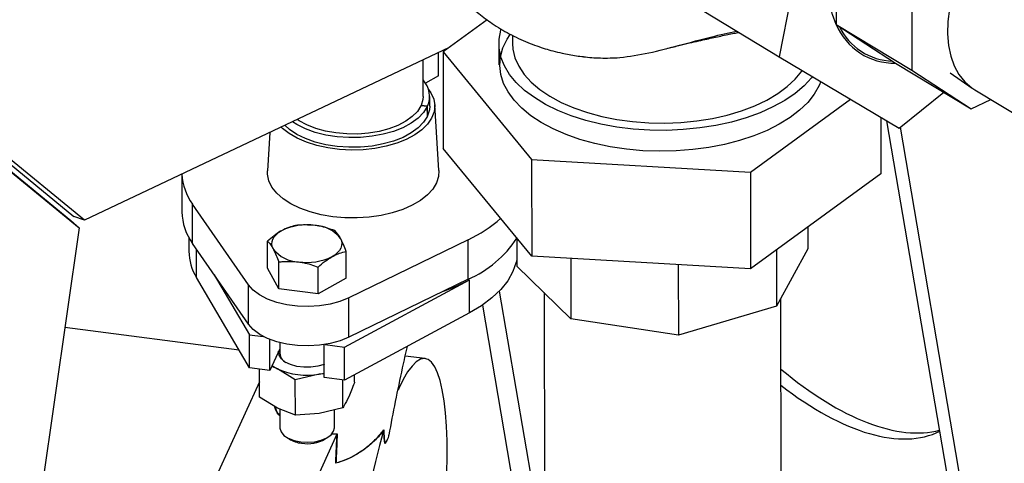
# Model space of a CAD drawing. Extents: x 19.1 to 29.8, y 0.6 to 8.7.
# Drawn here: x 24.1 to 24.3, y 4.6 to 4.6 of the extents above; entities that cross this region are included whole.
import ezdxf

# ---------------------------------------------------------------- set-up
doc = ezdxf.new("R2010")
doc.units = 0
doc.header["$MEASUREMENT"] = 0
doc.layers.get('0').update_dxf_attribs({"linetype": 'CONTINUOUS'})
doc.layers.add('D7', color=7, linetype='CONTINUOUS')

# ---------------------------------------------------------------- blocks, each defined once
blk = doc.blocks.new('A$C573645E7')
for p, q in [((4.579139218175435, 1.657986412344559), (4.572760625120246, 1.624680487605385)), ((4.58225215448406, 1.645955307047114), (4.582278544413086, 1.630133420557751)), ((4.594899599334099, 1.638310039649678), (4.594925989263118, 1.622488153160315)), ((4.560113180270214, 1.632325755002821), (4.572760625120246, 1.624680487605385)), ((4.523895702531199, 1.630897323250625), (4.516529480409972, 1.625523279684089)), ((4.582278544413086, 1.630133420557751), (4.594925989263118, 1.622488153160315)), ((4.582278544413086, 1.630133420557751), (4.592222077811925, 1.623647784619383)), ((4.528129029052387, 1.628303122797764), (4.52813130982733, 1.626935701075325)), ((4.517525119490649, 1.626249650367466), (4.456552402369141, 1.597362481741239)), ((4.525860484194396, 1.626931913478487), (4.5258664426037, 1.623359593313859)), ((4.422555551266377, 1.624349250485352), (4.454745452448421, 1.597964896424781)), ((4.513174584775804, 1.618058492997614), (4.513164368395032, 1.624183648421301)), ((4.515776150799887, 1.621494009146282), (4.51576960593048, 1.62541793712534)), ((4.516529480409972, 1.625523279684089), (4.531334024506997, 1.607498536605855)), ((4.516529480409972, 1.625523279684089), (4.516556401018981, 1.609383227938669)), ((4.572760625120246, 1.624680487605385), (4.592829574225235, 1.612765472445036)), ((4.422085384620338, 1.623680727048546), (4.454275285802375, 1.597296372987976)), ((4.423464607473385, 1.622470133176408), (4.455654508655421, 1.596085779115839)), ((4.456552402369141, 1.597362481741239), (4.424362501187105, 1.62374683580181)), ((4.592222077811925, 1.623647784619383), (4.604869522661964, 1.616002517221947)), ((4.594925989263118, 1.622488153160315), (4.604869522661964, 1.616002517221947)), ((4.515776150799887, 1.621494009146282), (4.513591053073718, 1.620269881966561)), ((4.601332904507707, 1.62203546643633), (4.605030935175314, 1.619445915133875)), ((4.605478842517698, 1.619154168153845), (4.617057145737149, 1.612155187318516)), ((4.514281448566315, 1.616441049219947), (4.514278747698235, 1.618060334673141)), ((4.567941727558569, 1.6053803361463), (4.584689164908482, 1.61759846593728)), ((4.592829574225235, 1.612765472445036), (4.600269688729391, 1.618783075731219)), ((4.604869522661964, 1.616002517221947), (4.608134012862308, 1.617549141406467)), ((4.513884623828112, 1.616365930201255), (4.512814398460698, 1.616509991754013)), ((4.513911680548901, 1.616424053642476), (4.512839125358248, 1.616563110252285)), ((4.512839125358248, 1.616563110252285), (4.512839219529418, 1.616506650624368)), ((4.513887324696192, 1.614746644748061), (4.513884623828112, 1.616365930201255)), ((4.513914381416974, 1.614804768189282), (4.513911680548901, 1.616424053642476)), ((4.515822810635235, 1.605697878346525), (4.515122467814521, 1.61668520501564)), ((4.513887221876686, 1.61480828941936), (4.513914381416974, 1.614804768189282)), ((4.589756056105436, 1.614590232416344), (4.589771807122126, 1.60514682701956)), ((4.634620427945848, 1.357008478567895), (4.590739430911782, 1.614006398870075)), ((4.636960602569417, 1.355593863919168), (4.593023208499162, 1.612922084852341)), ((4.487515607460047, 1.61203198260811), (4.487130186496017, 1.605650020822395)), ((4.531360945115999, 1.591358484860434), (4.516556401018981, 1.609383227938669)), ((4.531334024506997, 1.607498536605855), (4.567941727558569, 1.6053803361463)), ((4.531334024506997, 1.607498536605855), (4.531360945115999, 1.591358484860434)), ((4.472831681439814, 1.605075149009958), (4.472842196448717, 1.598770953302809)), ((4.567941727558569, 1.6053803361463), (4.567968648167572, 1.58924028440088)), ((4.589771807122126, 1.60514682701956), (4.567968648167572, 1.58924028440088)), ((4.483975176617633, 1.58654651424775), (4.474612720986478, 1.600066697681758)), ((4.474623729959632, 1.593466349367109), (4.474612720986478, 1.600066697681758)), ((4.456552402369141, 1.597362481741239), (4.454745452448421, 1.597964896424781)), ((4.455654508655421, 1.596085779115839), (4.400014569959929, 1.209905389850412)), ((4.454275285802375, 1.597296372987976), (4.455654508655421, 1.596085779115839)), ((4.577506014735455, 1.59619829117862), (4.577512033182757, 1.592589975673471)), ((4.473995183335724, 1.594481674816974), (4.473999034869685, 1.592172516160874)), ((4.528862108684855, 1.594400853768985), (4.52887001617637, 1.589659975793918)), ((4.48398618559078, 1.579946165933102), (4.474623729959632, 1.593466349367109)), ((4.487177696541686, 1.589344152724509), (4.487170176617674, 1.593852667473215)), ((4.520719534701556, 1.594088956619792), (4.500741290695835, 1.584372790225217)), ((4.520730543674702, 1.587488608305144), (4.520719534701556, 1.594088956619792)), ((4.475264502798169, 1.587775369873576), (4.475256534798142, 1.592552525277405)), ((4.50031025864579, 1.587641518137273), (4.500302738721778, 1.59215003288598)), ((4.567968648167572, 1.58924028440088), (4.531360945115999, 1.591358484860434)), ((4.537874627533455, 1.590981589181659), (4.537891458861317, 1.580890491220964)), ((4.572270852541664, 1.592378967074035), (4.572286558937122, 1.582962314004673)), ((4.577512033182757, 1.592589975673471), (4.572286558937122, 1.582962314004673)), ((4.489070144045215, 1.585874478086169), (4.487177696541686, 1.589344152724509)), ((4.489070144045215, 1.585874478086169), (4.489062624121203, 1.590382992834876)), ((4.495636425097274, 1.585023160792552), (4.495628905173255, 1.589531675541258)), ((4.537891458861317, 1.580890491220964), (4.52887001617637, 1.589659975793918)), ((4.555855456416801, 1.589941179736952), (4.555875179704174, 1.578116228871671)), ((4.484147412308033, 1.572666561308854), (4.475264502798169, 1.587775369873576)), ((4.478235355009225, 1.588250855153934), (4.484138164770584, 1.578210853893159)), ((4.48398618559078, 1.579946165933102), (4.483975176617633, 1.58654651424775)), ((4.50031025864579, 1.587641518137273), (4.495636425097274, 1.585023160792552)), ((4.500034698529333, 1.576149870820684), (4.520957420193653, 1.587394384046135)), ((4.520730543674702, 1.587488608305144), (4.500752299668989, 1.577772441910568)), ((4.520966667731095, 1.581850091461831), (4.520957420193653, 1.587394384046135)), ((4.495636425097274, 1.585023160792552), (4.489070144045215, 1.585874478086169)), ((4.525920050966604, 1.58548314786022), (4.531599657304689, 1.552219386421745)), ((4.533409173178789, 1.585247592021492), (4.53361830550751, 1.459863853260584)), ((4.500752299668989, 1.577772441910568), (4.500741290695835, 1.584372790225217)), ((4.523110047528782, 1.583145736690312), (4.528314425340831, 1.55266524708053)), ((4.572286558937122, 1.582962314004673), (4.555875179704174, 1.578116228871671)), ((4.573201504613628, 1.459929875590824), (4.57299411971173, 1.584265957545489)), ((4.520966667731095, 1.581850091461831), (4.500043946066775, 1.570605578236378)), ((4.555875179704174, 1.578116228871671), (4.537891458861317, 1.580890491220964)), ((4.482415524840434, 1.575612302923645), (4.453249549416618, 1.579393666996657)), ((4.484138164770584, 1.578210853893159), (4.486449408426047, 1.577911201520978)), ((4.484147412308033, 1.572666561308854), (4.484138164770584, 1.578210853893159)), ((4.487542378849753, 1.572226404436904), (4.487533724244884, 1.577415208687905)), ((4.489206068926869, 1.576873565413809), (4.489209012899785, 1.575108528258076)), ((4.496648979525055, 1.57104573510833), (4.496639813901929, 1.576540916568018)), ((4.49680914638337, 1.57656806314318), (4.500034698529333, 1.576149870820684)), ((4.500043946066775, 1.570605578236378), (4.500034698529333, 1.576149870820684)), ((4.489207740097406, 1.575871627492988), (4.487542378849753, 1.572226404436904)), ((4.513524925787756, 1.574204931070634), (4.51019033234919, 1.574637260579367)), ((4.488814455899593, 1.572518206000899), (4.487850471815428, 1.57290077318631)), ((4.487542378849753, 1.572226404436904), (4.484147412308033, 1.572666561308854)), ((4.485837789152697, 1.567784440385557), (4.485830009934908, 1.572448412794254)), ((4.491802131619636, 1.570651623301591), (4.488814455899593, 1.572518206000899)), ((4.495770886971009, 1.571616305819349), (4.491802131619636, 1.570651623301591)), ((4.495770886971009, 1.571616305819349), (4.496647741421206, 1.571788031099285)), ((4.496647923442318, 1.571678901691015), (4.495770886971009, 1.571616305819349)), ((4.501715083435172, 1.570280483877751), (4.501713045015535, 1.571502603274755)), ((4.485833560691134, 1.57031958319968), (4.47864584104164, 1.554586755608137)), ((4.491812004154283, 1.56473261827636), (4.491802131619636, 1.570651623301591)), ((4.500043946066775, 1.570605578236378), (4.496648979525055, 1.57104573510833)), ((4.499750651295521, 1.565980640022458), (4.499742872077732, 1.570644612431154)), ((4.48882546487274, 1.56591785768625), (4.485837789152697, 1.567784440385557)), ((4.491812004154283, 1.56473261827636), (4.48882546487274, 1.56591785768625)), ((4.489224606577764, 1.565759454117998), (4.489229819859034, 1.562633869943392)), ((4.495781895944155, 1.5650159575047), (4.491812004154283, 1.56473261827636)), ((4.499750651295521, 1.565980640022458), (4.495781895944155, 1.5650159575047)), ((4.498344372284784, 1.562649072453643), (4.498339387596879, 1.565637605167069)), ((4.498774137653214, 1.561578380961043), (4.494632984449389, 1.552514025009083)), ((4.498774137653214, 1.561578380961043), (4.497839295961427, 1.561639696304601)), ((4.497846458475841, 1.561648562617643), (4.498815643141434, 1.561630779969567)), ((4.498775289927288, 1.561581125210097), (4.498774137653214, 1.561578380961043)), ((4.490262613381141, 1.561091591345797), (4.490767028322821, 1.560762973727106)), ((4.496813413435262, 1.560773058723865), (4.497316729345656, 1.561103357175346)), ((4.507037514332701, 1.560372316164321), (4.507026236292106, 1.560351291992404)), ((4.498571438525914, 1.556708596538149), (4.498564919264588, 1.556691673362311))]:
    blk.add_line(p, q)
at = {"flags": 128}
for points in [[(4.601205447286674, 1.632711986230715), (4.600941046591181, 1.630588661206355), (4.600892118800694, 1.628545582835529), (4.601059377392566, 1.626612543801499), (4.6014403833599, 1.624817732166203), (4.602029580777739, 1.623187320324851), (4.602818377820974, 1.621745083353455), (4.603795272052501, 1.620512052314695), (4.604946018154649, 1.619506207577658), (4.605478842517698, 1.619154168153845)], [(4.582278544413086, 1.630133420557751), (4.581669063900108, 1.631756269076888), (4.581228494540532, 1.633516980105144), (4.580961079258131, 1.635398597032814), (4.580869393408257, 1.637382998860287), (4.580954319975767, 1.639451074713183), (4.581215041071381, 1.641582907890509), (4.58164904580844, 1.643757967673393), (4.58225215448406, 1.645955307047114)], [(4.578300728832261, 1.621391305926107), (4.57814709308596, 1.621197960128219), (4.576898056161156, 1.619851137542804), (4.575397084914094, 1.618579855105765), (4.573660090013412, 1.617397588727194), (4.571705484037153, 1.616316870724818), (4.56955398629492, 1.615349156978311), (4.567228403198008, 1.614504705494129), (4.564753386505792, 1.613792467668075), (4.562155172010904, 1.613219993398291), (4.559461301433366, 1.612793351054451), (4.55670033047145, 1.612517063151538), (4.553901526104198, 1.61239405841005), (4.551094556354172, 1.612425640710853), (4.548309175799005, 1.612611475273699), (4.545574910165506, 1.612949592205991), (4.542920743349605, 1.613436407384135), (4.540374810179813, 1.614066760446136), (4.537964098181099, 1.614833969492722), (4.535714161500351, 1.615729901917141), (4.533648850026118, 1.616745060612812), (4.531790056573804, 1.617868684645021), (4.530157484816421, 1.619088863319501), (4.528768440420741, 1.620392662438757), (4.527637647602894, 1.621766261407776), (4.526777093048075, 1.623195099735778), (4.526195898848641, 1.624664031381032), (4.525900225807682, 1.62615748530267), (4.525893208132999, 1.627659630517596), (4.526174920213684, 1.62915454391284), (4.526221686869903, 1.629312172133071)], [(4.537085557378646, 1.611694580075355), (4.534923714162737, 1.612636973590948), (4.532954938252367, 1.613693511705048), (4.531200099161971, 1.614852994850809), (4.529677798622458, 1.61610313221844), (4.528404173398243, 1.617430672040847), (4.527392724233557, 1.618821542065659), (4.526654172741154, 1.620260998724607), (4.526196347750592, 1.621733783419009), (4.526024102320655, 1.623224284264718), (4.526139262295764, 1.624716701581979), (4.526540606951514, 1.626195215375958), (4.527223881934731, 1.627644153032626), (4.527741414963174, 1.62845745729723)], [(4.52813130982733, 1.626935701075325), (4.528198863496748, 1.625965046838219), (4.528543604370007, 1.624529015814534), (4.529176612615089, 1.623121689849683), (4.53009046678909, 1.621759568553874), (4.531274452787358, 1.620458621553901), (4.53271468945659, 1.619234101263871), (4.534394291338671, 1.618100364064594)], [(4.534394291338671, 1.618100364064594), (4.536293566637198, 1.617070701988147), (4.538390248085825, 1.616157186880947), (4.540659754011578, 1.615370528872392), (4.543075476532515, 1.614719950808382), (4.545609093510777, 1.614213080121891), (4.548230900603819, 1.613855859408279), (4.550910159520605, 1.613652476753805), (4.55361545840001, 1.613605316634137), (4.556315080086158, 1.613714931958562), (4.558977373983055, 1.613980037587618), (4.561571127128921, 1.614397525400197), (4.56406593013962, 1.614962500733409), (4.566432533730861, 1.615668339768034), (4.568643191639353, 1.616506767186742), (4.570671985922331, 1.617467953194636), (4.572495130821778, 1.61854062876459), (4.574091251630669, 1.619712217756303), (4.575441635291867, 1.620968984360044), (4.576530449791598, 1.622296194136455), (4.576602253451341, 1.62239969753681)], [(4.514086317159837, 1.619238219628025), (4.514486613171606, 1.618653313743762), (4.514951439951602, 1.617615373212303), (4.515128689748934, 1.616551948160776), (4.515014584791921, 1.615485703647886), (4.514611557029603, 1.614439364824268), (4.513928196299027, 1.613435232585342), (4.512979067247741, 1.61249470826646), (4.511784398913647, 1.611637837510585), (4.510369653578159, 1.610882883030223), (4.508764984081893, 1.610245935369409), (4.50700459116922, 1.609740569961696), (4.50512599455876, 1.609377557793358), (4.503169233275749, 1.609164635838523), (4.50117601228969, 1.60910634215899), (4.499188813645375, 1.609203919183333), (4.497249991031836, 1.609455287226686), (4.495400867086992, 1.609855088815619), (4.493680852677365, 1.610394802873378), (4.492126606923897, 1.611062926331847), (4.490771255876425, 1.611845219299473), (4.489643686489423, 1.612725008559826), (4.489422857463133, 1.612935584334465)], [(4.57971094745006, 1.620554053505835), (4.579426980387645, 1.619885808007473), (4.578605272171863, 1.618457444087097), (4.577513595880042, 1.617081526330004), (4.576163523552438, 1.615772639806709), (4.574569366291591, 1.61454465903997), (4.572748022561051, 1.613410600931402), (4.570718799057445, 1.612382486779076), (4.568503206054729, 1.611471214848772), (4.566124729389912, 1.610686444849646), (4.563608581507324, 1.610036495538921), (4.560981434200478, 1.609528256540976), (4.558271135884375, 1.609167115315627), (4.555506416395417, 1.608956900049701), (4.552716582447964, 1.608899839077313), (4.549931206975891, 1.608996537258967), (4.547179815652115, 1.609245969569882), (4.544491573909134, 1.609645491965507), (4.541894977778192, 1.610190869409063), (4.539417551824222, 1.610876320763973), (4.537085557378646, 1.611694580075355)], [(4.513174584775804, 1.618058492997614), (4.513134258743669, 1.61753314221475), (4.512839125358248, 1.616563110252285)], [(4.513884623828112, 1.616365930201255), (4.513258462172573, 1.61537127009087), (4.51235642428459, 1.614438964834553), (4.511199594592533, 1.613590806336679), (4.509815013083411, 1.612846619637116), (4.508235043264399, 1.612223799516471), (4.506496615691198, 1.61173690390673), (4.504640364745278, 1.611397313611011), (4.502709678837078, 1.611212966286211), (4.500749686235899, 1.611188170906507), (4.498806200232025, 1.611323507044457), (4.496924648286956, 1.611615811323951), (4.495149010202148, 1.612058251361644), (4.493520790125601, 1.612640485468557), (4.492078046424957, 1.613348904378954), (4.491311715437185, 1.613830472431689)], [(4.512814398460698, 1.616509991754013), (4.512224550039704, 1.615578899466933), (4.511370275623761, 1.614708213911582), (4.51027255201376, 1.613919314866161), (4.50895833393195, 1.613231573832255), (4.507459892145803, 1.612661878365508), (4.505814021055826, 1.612224217399866), (4.504061135205056, 1.611929337747789), (4.502244276895581, 1.611784480211096), (4.500408059280161, 1.611793201782309), (4.498597570881408, 1.611955288302299), (4.49685726843822, 1.612266759718999), (4.495229885265751, 1.612719967818), (4.493755381934228, 1.613303784025305), (4.492469965032811, 1.614003872670651), (4.492141199599317, 1.614223458836028)], [(4.514281448566315, 1.616441049219947), (4.514233162761606, 1.61584004139395), (4.513914381416974, 1.614804768189282)], [(4.513887324696192, 1.614746644748061), (4.513261163040653, 1.613751984637677), (4.51235912515267, 1.61281967938136), (4.511202295460613, 1.611971520883484), (4.509817713951492, 1.611227334183921), (4.508237744132479, 1.610604514063278), (4.506499316559278, 1.610117618453536), (4.504643065613358, 1.609778028157817), (4.502712379705159, 1.609593680833017), (4.500752387103979, 1.609568885453313), (4.498808901100105, 1.609704221591263), (4.496927349155037, 1.609996525870757), (4.495151711070228, 1.610438965908449), (4.493523490993674, 1.611021200015362), (4.492080747293038, 1.611729618925761), (4.490857202971092, 1.612547663903063), (4.49007741361428, 1.613245694738037)], [(4.498066979705939, 1.597955231048108), (4.496117347275565, 1.598288471739599), (4.494276820364853, 1.598766871071339), (4.492582866794066, 1.599380690212522), (4.491069970572944, 1.600117433575541), (4.489768929905722, 1.600962103190119), (4.488706230228495, 1.601897504018726), (4.487903505042112, 1.60290459399797), (4.4873770955165, 1.603962871680077), (4.487137717831558, 1.605050793583262), (4.487130186496017, 1.605650020822395)], [(4.515822810635235, 1.605697878346525), (4.515763602314912, 1.604691949115907), (4.515420239542003, 1.603611332251255), (4.514793031067157, 1.602567515936695), (4.513894745046208, 1.601581749262275), (4.51274366799209, 1.600674099594769), (4.511363232514199, 1.599863044063962), (4.509781540298015, 1.59916509342157), (4.508030790035839, 1.598594455929948), (4.506146621954258, 1.598162748122844), (4.504167392281929, 1.597878758326269), (4.502133392427346, 1.59774826775352), (4.500086028761977, 1.597773932816354), (4.498066979705939, 1.597955231048108)], [(4.48811566356359, 1.592559576641326), (4.487949823562708, 1.592959343823244), (4.4878829818688, 1.593367388150437), (4.487916282161784, 1.593776727871338), (4.488049154664409, 1.594180359069831), (4.488279325891327, 1.594571375504202), (4.488602857549026, 1.594943086774847), (4.489014213921138, 1.59528913279887), (4.489506356586084, 1.595603592632855)], [(4.499355778164166, 1.594326616692429), (4.499521618165048, 1.59392684951051), (4.499588459858956, 1.593518805183316), (4.499555159565979, 1.593109465462415), (4.499422287063346, 1.592705834263922), (4.499192115836429, 1.592314817829553), (4.49886858417873, 1.591943106558907), (4.498457227806618, 1.591597060534884), (4.497965085141672, 1.591282600700898)], [(4.528868084934466, 1.590817837574708), (4.528763340495104, 1.590329423573879), (4.52821163693131, 1.588755087608943), (4.527343572888519, 1.587221767729772), (4.52616942891509, 1.585747623160127), (4.524703110487273, 1.584350112306081), (4.522961983325544, 1.583045785994802), (4.520966667731095, 1.581850091461831)], [(4.500741290695835, 1.584372790225217), (4.499268600034043, 1.583774806017997), (4.497622248808675, 1.583325127990189), (4.495853988299515, 1.583037891286878), (4.494019401873558, 1.582922124884855), (4.492176157781643, 1.582981467776435), (4.490382196419013, 1.583214054581658), (4.488693909031348, 1.583612574184492), (4.487164365116577, 1.584164499549915), (4.485841644242349, 1.584852481497766), (4.484767324716479, 1.585654894055578), (4.483975176617633, 1.58654651424775)], [(4.516662170018947, 1.585510006212621), (4.518864889883126, 1.586379423429186), (4.520957420193653, 1.587394384046135)], [(4.500752299668989, 1.577772441910568), (4.499279609007196, 1.577174457703348), (4.497633257781821, 1.576724779675541), (4.495864997272662, 1.576437542972231), (4.494030410846712, 1.576321776570207), (4.492187166754789, 1.576381119461787), (4.490393205392159, 1.576613706267009), (4.488704918004494, 1.577012225869845), (4.48717537408973, 1.577564151235267), (4.485852653215495, 1.578252133183117), (4.484778333689633, 1.579054545740929), (4.48398618559078, 1.579946165933102)], [(4.496645279780999, 1.573263889256008), (4.496611216912761, 1.573250158974462), (4.495571073560548, 1.572934619618517), (4.494417510517692, 1.572767211863194), (4.49322301039269, 1.572758454553444), (4.492062628021451, 1.572908897943243), (4.491009274495951, 1.57320908912112), (4.490129135892168, 1.573640165971341), (4.489477514555489, 1.574175042350017), (4.489095354250999, 1.57478011000714), (4.489006667516122, 1.575417350316529), (4.489008545425953, 1.575435620584534)], [(4.487926513076893, 1.573067215968557), (4.488181497728092, 1.572886912294829), (4.488814455899593, 1.572518206000899)], [(4.517143176818749, 1.554093666816534), (4.51717304988459, 1.55506157356325), (4.517214307868279, 1.557827093655261), (4.517185459650008, 1.560442716257677), (4.517086756710306, 1.562885640027918), (4.516919059478923, 1.565134569102533), (4.5166838298342, 1.567169898741058), (4.516383118359329, 1.568973886227742), (4.51601954646663, 1.570530805541308), (4.51559628354579, 1.571827084444463), (4.515117019335094, 1.572851422798061), (4.514585931756635, 1.573594891068579), (4.514007650495827, 1.57405100817013), (4.513387216642741, 1.57421579796247), (4.512730038747073, 1.574087823912476), (4.512041845669842, 1.573668201616927), (4.511328636642766, 1.572960589077447), (4.510596628970795, 1.571971154812346), (4.509852203833582, 1.570708524083395), (4.509101850658368, 1.569183703706249), (4.508986051186135, 1.568926097094794)], [(4.489229819859034, 1.562633869943392), (4.489230915804384, 1.562582534408585), (4.489412051465365, 1.56195367758432), (4.48989133918618, 1.561371692758231), (4.490636116300713, 1.560876241234439), (4.49159562747942, 1.560501087215518), (4.492704483621125, 1.560271796827887)], [(4.492704483621125, 1.560271796827887), (4.493887118012246, 1.560203995832543), (4.495062936073431, 1.56030230475527), (4.496151807746941, 1.560560024005451), (4.497079528227665, 1.560959590442084), (4.497782874897972, 1.561473774272829), (4.498213915844623, 1.562067534719349), (4.498344372284784, 1.562649072453643)], [(4.506567052203053, 1.562142475584333), (4.505872148182561, 1.559655987532757), (4.505205729156401, 1.557005287848565), (4.50457354747995, 1.554213256680688)]]:
    blk.add_lwpolyline(points, dxfattribs=at)
for centre, radius, start, end in [((4.591961818949088, 1.634114109423845), 0.01046956014301494, 202.3470308039346, 271.4244409920511), ((4.592026940284057, 1.634213951008455), 0.01024545851434629, 205.468712092757, 268.3027597032292), ((4.510154840934412, 1.618064697961477), 0.004099458216698893, 336.408690524734, 42.42133474267047), ((4.482084088370833, 1.605534533853037), 0.009258431994021895, 182.8286419440635, 216.1981116510103), ((4.482047356345198, 1.598911012495795), 0.00920622535556006, 180.8717047346844, 216.2572025277438), ((4.51097558101808, 1.614809513091183), 0.0228972944661548, 295.1855092999928, 311.5717181417975), ((4.493722392678819, 1.587101760917706), 0.009489789399556683, 81.49181338807736, 116.3766926082646), ((4.494932670729277, 1.590887915490338), 0.005602548111158117, 37.86292762362142, 88.01824479465785), ((4.51327629113603, 1.604593004005477), 0.01865814120387915, 293.5480138849235, 326.65144767781), ((4.482632545871681, 1.592276510656038), 0.008634137309349355, 180.690119872823, 211.4207764867296), ((4.492538770998479, 1.595998277843416), 0.005602548111156841, 217.86292762362, 268.0182447946746), ((4.493749049048937, 1.599784432416058), 0.009489789399566746, 261.4918133880942, 296.3766926082465), ((4.491110124073025, 1.575264668944302), 0.001907512413305667, 184.6952370837286, 242.921589437907), ((4.493752682609831, 1.583328443463811), 0.01188475145075725, 245.4485960191679, 279.7770399198678), ((4.49333542251663, 1.564944756381017), 0.004907540616167777, 238.442318090029, 264.4414030498469), ((4.493868973784018, 1.56578436835442), 0.005812310132218981, 260.003836062209, 300.4367451397552), ((4.506842184991832, 1.559987477670058), 3.560920511876958e-05, 156.3343745381113, 166.8099856347712)]:
    blk.add_arc(centre, radius, start, end)
for centre, major_axis, ratio, start_param, end_param in [((4.573926905630813, 1.607528943680991), (-0.02891558469307785, 0.04381265623279709), 0.4571644266702077, 2.150638934123796, 2.993768484414282), ((4.571802337739314, 1.606522382815132), (-0.02891558469307856, 0.04381265623279709), 0.4571644266701933, 2.211177371368874, 3.088202656683112)]:
    blk.add_ellipse(centre, major_axis=major_axis, ratio=ratio, start_param=start_param, end_param=end_param)
for points, knots in [([(4.507741854646291, 1.657494670349724), (4.507872169259336, 1.656986705462491), (4.508156836976163, 1.655877073923138), (4.508685447606716, 1.654040935634701), (4.509333884637989, 1.652000066104016), (4.510117578126795, 1.649806974007014), (4.511171383099942, 1.647207454161582), (4.512572243369299, 1.644253858275001), (4.514375141930884, 1.641102323300857), (4.516395933034119, 1.638180658611715), (4.518477145864026, 1.635679122149191), (4.52051944762556, 1.633608580168065), (4.522554944371542, 1.631841671674811), (4.524856568980589, 1.630139490560442), (4.527570134489466, 1.628499910292058), (4.530113849691141, 1.627306081797405), (4.532150886100901, 1.626530063188032), (4.533548944523915, 1.626068606181642), (4.534945451616203, 1.625665757017871), (4.536680997692834, 1.625246585036063), (4.538395015903767, 1.624895217971424), (4.539613750426419, 1.624768764403447), (4.540006440329662, 1.624728019648581)], [0, 0, 0, 0, 0.03339898860002852, 0.07295892307624337, 0.1146731666783843, 0.159542846893068, 0.207637835360008, 0.276060529151486, 0.3480059017539049, 0.4201213375094711, 0.4879542663168012, 0.5460993206172922, 0.5996153933246723, 0.6578813018004289, 0.7294612048569885, 0.8017799023481184, 0.8362063957583302, 0.8669679618516194, 0.8939963599847636, 0.9267414994818205, 0.9763952912256891, 1, 1, 1, 1]), ([(4.546075958215191, 1.624564786303708), (4.547694431144599, 1.624802087619567), (4.551042322689021, 1.625292957163571), (4.556154740421583, 1.626645886538842), (4.56103145771025, 1.627975640881097), (4.564224863358497, 1.628695117129259), (4.565604923221599, 1.629006045461553)], [0, 0, 0, 0, 0.2475379470267069, 0.5120445233994827, 0.789125516012098, 1, 1, 1, 1]), ([(4.553864187845278, 1.626060553846909), (4.55455530938859, 1.626233549791305), (4.555844689482043, 1.62655629696814), (4.557710366317671, 1.627007948550079), (4.559284709530012, 1.627371329994042), (4.560978743626983, 1.627749293993224), (4.562999888880476, 1.628185425108411), (4.564776623852502, 1.628553847086227), (4.565727707291927, 1.628730312296167), (4.565982774443583, 1.628777637774248)], [0, 0, 0, 0, 0.1516774180695341, 0.2829746017548168, 0.402082687178856, 0.5159314537581214, 0.7231929059819157, 0.9257642451730005, 1, 1, 1, 1]), ([(4.540004225448087, 1.624705896125111), (4.540936918953932, 1.62461820383563), (4.542871255893921, 1.624436336551435), (4.54498263720162, 1.624520964195048), (4.546075958215191, 1.624564786303708)], [0, 0, 0, 0, 0.4821773738412626, 1, 1, 1, 1]), ([(4.49184401016619, 1.596471024817936), (4.49146427867263, 1.596381875712448), (4.490697853422546, 1.596201942979382), (4.489905920191347, 1.59580424698153), (4.489506356586084, 1.595603592632855)], [0, 0, 0, 0, 0.4954579634770036, 1, 1, 1, 1]), ([(4.495126413886375, 1.596487112658407), (4.494256219334623, 1.596545112313851), (4.493144748308929, 1.596619193375837), (4.492076010234719, 1.596497452209013), (4.49184401016619, 1.596471024817936)], [0, 0, 0, 0, 0.7829214901927342, 1, 1, 1, 1]), ([(4.498410291218242, 1.595619707524319), (4.497583451973071, 1.595906609352911), (4.496500312455879, 1.596282443845427), (4.495389307806597, 1.596447949515081), (4.495126413886375, 1.596487112658407)], [0, 0, 0, 0, 0.7633727992096463, 1, 1, 1, 1]), ([(4.489506356586084, 1.595603592632855), (4.489450944020795, 1.59557210768445), (4.488661804716159, 1.595123725441912), (4.487888852712224, 1.594465071448322), (4.487170176617674, 1.593852667473215)], [0, 0, 0, 0, 0.0702189904457036, 1, 1, 1, 1]), ([(4.499355778164166, 1.594326616692429), (4.499333341908901, 1.594367311882585), (4.499013823568859, 1.594946858667541), (4.498701077020094, 1.595295524580122), (4.498410291218242, 1.595619707524319)], [0, 0, 0, 0, 0.07021899044574273, 1, 1, 1, 1]), ([(4.500302738721778, 1.59215003288598), (4.500148861888889, 1.592555245359748), (4.499838286937575, 1.593373099756365), (4.499517585513686, 1.5940068586763), (4.499355778164166, 1.594326616692429)], [0, 0, 0, 0, 0.4954579634769865, 1, 1, 1, 1]), ([(4.487170176617674, 1.593852667473215), (4.487323641579017, 1.593694389532187), (4.487633385235704, 1.59337493167159), (4.487953933493031, 1.59283300262576), (4.48811566356359, 1.592559576641326)], [0, 0, 0, 0, 0.4954579634770314, 1, 1, 1, 1]), ([(4.48811566356359, 1.592559576641326), (4.48813810129171, 1.592517998414767), (4.488457640606846, 1.591925876165579), (4.488771139139253, 1.591126364032822), (4.489062624121203, 1.590382992834876)], [0, 0, 0, 0, 0.0702189904456547, 1, 1, 1, 1]), ([(4.495628905173255, 1.589531675541258), (4.496008224795276, 1.589867759179487), (4.496773818750732, 1.590546088448573), (4.497565598815378, 1.59103561432053), (4.497965085141672, 1.591282600700898)], [0, 0, 0, 0, 0.4954579634770076, 1, 1, 1, 1]), ([(4.497965085141672, 1.591282600700898), (4.498020499179809, 1.5913132026129), (4.498809659459539, 1.59174900939121), (4.499583363447115, 1.591956817164622), (4.500302738721778, 1.59215003288598)], [0, 0, 0, 0, 0.07021899044567709, 1, 1, 1, 1]), ([(4.489062624121203, 1.590382992834876), (4.489294624189725, 1.590409420225953), (4.490363362263935, 1.590531161392775), (4.491474833289637, 1.590457080330792), (4.492345027841381, 1.590399080675347)], [0, 0, 0, 0, 0.2170785098073277, 1, 1, 1, 1]), ([(4.492345027841381, 1.590399080675347), (4.492607921761611, 1.590359917532021), (4.493718926410892, 1.590194411862365), (4.494802065928084, 1.589818577369849), (4.495628905173255, 1.589531675541258)], [0, 0, 0, 0, 0.2366272007903572, 1, 1, 1, 1]), ([(4.507481527587963, 1.561413918511712), (4.508210981721156, 1.565162833124925), (4.509174392789525, 1.570114132553373), (4.510279204865071, 1.575051507358533), (4.510547499942462, 1.576250510686577)], [0, 0, 0, 0, 0.7571577254392531, 1, 1, 1, 1]), ([(4.501715083435172, 1.570280483877751), (4.501702274882526, 1.570244164375051), (4.501378857206589, 1.56932709205023), (4.501049627020677, 1.568542963971783), (4.5007334355846, 1.567789890305395)], [0, 0, 0, 0, 0.03960374958098894, 1, 1, 1, 1]), ([(4.5007334355846, 1.567789890305395), (4.500479956505906, 1.5672748183108), (4.500150351262391, 1.566605057196474), (4.499825645799099, 1.566097797540284), (4.499750651295521, 1.565980640022458)], [0, 0, 0, 0, 0.7690383684234487, 1, 1, 1, 1]), ([(4.489226503999909, 1.564621868721536), (4.489199633071109, 1.564646370689096), (4.488883016116823, 1.564935074455198), (4.488538618216289, 1.565482108519141), (4.488374897363492, 1.566013877589227), (4.488304192639397, 1.566243528148366)], [0, 0, 0, 0, 0.05005176459727437, 0.5897539821602562, 1, 1, 1, 1]), ([(4.488373542067663, 1.566200201343469), (4.488436368150062, 1.565997636101106), (4.488591283246471, 1.565498155425986), (4.488907351135715, 1.56499055917013), (4.489208440636283, 1.564714028377633), (4.489226377761021, 1.564697554314906)], [0, 0, 0, 0, 0.3908340402030978, 0.9637095090120797, 1, 1, 1, 1]), ([(4.498564919264588, 1.556691673362311), (4.498600524143356, 1.557511979225263), (4.498671306768252, 1.55914275018155), (4.498740882942244, 1.56077171368309), (4.498775286457438, 1.561581043583132), (4.498775289927288, 1.561581125210097)], [0, 0, 0, 0, 0.5029919991780186, 0.9999498730305739, 1, 1, 1, 1]), ([(4.506567052203053, 1.562142475584333), (4.506192313938911, 1.561696254683138), (4.505389249558739, 1.560740002958335), (4.503833517582372, 1.559360212975916), (4.502115849415951, 1.558176480600149), (4.500344040979307, 1.557247510985265), (4.499167864480505, 1.556889924597888), (4.498571438525914, 1.556708596538149)], [0, 0, 0, 0, 0.1934276732965896, 0.4145156484587486, 0.6422030571018253, 0.8185651699098477, 1, 1, 1, 1]), ([(4.498604040667736, 1.556753789269127), (4.499173779824993, 1.556929383515472), (4.500331178281073, 1.557286095015861), (4.502065158608374, 1.558197716981674), (4.503787469628712, 1.559385144234443), (4.505372928755449, 1.560791357549104), (4.506202662400895, 1.561794078371236), (4.506596712889852, 1.562270282551236)], [0, 0, 0, 0, 0.1725509810831705, 0.3505292493161725, 0.569735605856857, 0.7956622636395843, 1, 1, 1, 1]), ([(4.498815643141434, 1.561630779969567), (4.498815177840179, 1.561619925196614), (4.498779931380973, 1.560797678730552), (4.49870993604555, 1.559172841002357), (4.498639202095639, 1.557557009531182), (4.498604040667736, 1.556753789269127)], [0, 0, 0, 0, 0.00668289819941566, 0.5062279470073957, 1, 1, 1, 1]), ([(4.498815643141434, 1.561630779969567), (4.498815363814266, 1.561630524330274), (4.498812086950885, 1.561627525355814), (4.498803078101417, 1.561618844308657), (4.498790879786235, 1.561605392750685), (4.498780090943804, 1.561591045350676), (4.49877676496903, 1.561584173027452), (4.498775289927288, 1.561581125210097)], [0, 0, 0, 0, 0.01700990128572717, 0.1995478039830812, 0.5508699674927564, 0.8008146207565934, 1, 1, 1, 1]), ([(4.506591924647196, 1.562249788982597), (4.506590826812399, 1.56224288354794), (4.50658603799107, 1.56221276162719), (4.506576931256525, 1.562177166864528), (4.506569371626945, 1.562150620472327), (4.506567052203053, 1.562142475584333)], [0, 0, 0, 0, 0.1709349790064986, 0.7456286456697605, 1, 1, 1, 1]), ([(4.506596712889859, 1.562270282551236), (4.50659658880835, 1.562269911304052), (4.506594369898203, 1.562263272408584), (4.506593112104781, 1.562256336775205), (4.506591924647196, 1.562249788982596)], [0, 0, 0, 0, 0.0559200223068971, 1, 1, 1, 1]), ([(4.506807515204351, 1.559995603020827), (4.506795318512459, 1.560048216419097), (4.506732563275875, 1.560318926402218), (4.50665476399486, 1.561058019436354), (4.506611323465251, 1.561806064178363), (4.506592218786004, 1.562243060908621), (4.506591924647196, 1.562249788982597)], [0, 0, 0, 0, 0.09520462743577916, 0.4898532300456263, 0.9921456959071592, 1, 1, 1, 1]), ([(4.506596712889852, 1.562270282551236), (4.506618344374459, 1.561837059845919), (4.506656545048692, 1.561071999114358), (4.5067353500161, 1.560325965961747), (4.50679749838713, 1.560054501703858), (4.5068095703935, 1.560001771146366)], [0, 0, 0, 0, 0.5126546658629467, 0.9053356365952374, 1, 1, 1, 1]), ([(4.5068095703935, 1.560001771146366), (4.506969521702366, 1.560234658476239), (4.507151894002256, 1.560500190520118), (4.507335200762633, 1.560909891017751), (4.507431958690766, 1.561175849281481), (4.507479320599977, 1.561410338212257), (4.507498785303802, 1.56150670800953)], [0, 0, 0, 0, 0.4778303899659079, 0.5448097161155507, 0.8129267968742577, 1, 1, 1, 1]), ([(4.506917317246582, 1.560176924123663), (4.506900551027243, 1.560141830681116), (4.506870567642977, 1.560079072336363), (4.506836005391399, 1.560018488451574), (4.506816787154825, 1.559994290403447), (4.506810120073311, 1.559991498792897), (4.506808052569177, 1.559993648144605), (4.506807552405455, 1.559995467687152), (4.506807515204351, 1.559995603020827)], [0, 0, 0, 0, 0.4477861702446357, 0.8007854689592339, 0.9275771860020702, 0.9745005581608505, 0.998103406142931, 1, 1, 1, 1]), ([(4.507026236292106, 1.560351291992404), (4.507010991608013, 1.560322841101016), (4.506965359434162, 1.560237678560808), (4.506901582094549, 1.560128253632505), (4.506846099449653, 1.560042243311928), (4.506821823206025, 1.560011502834461), (4.506813016622722, 1.560002015018442), (4.506810401314652, 1.560001829946421), (4.5068095703935, 1.560001771146366)], [0, 0, 0, 0, 0.2221495702344878, 0.6649641112592966, 0.88428435508522, 0.960983989570605, 0.9876040499379359, 0.9999999999999999, 0.9999999999999999, 0.9999999999999999, 0.9999999999999999]), ([(4.506900261778078, 1.560149198802678), (4.506890967499601, 1.560129621491923), (4.506868801182456, 1.560082930736973), (4.506841010232755, 1.560036094059763), (4.506833611584923, 1.560026743298618), (4.506833420927308, 1.560026502336505)], [0, 0, 0, 0, 0.4129543540014959, 0.9848722732791709, 1, 1, 1, 1]), ([(4.498604040667736, 1.556753789269127), (4.498603789608616, 1.556753497426694), (4.498596352645968, 1.556744852366202), (4.498584318973066, 1.556729737770736), (4.498575001164824, 1.55671444405081), (4.498571438525914, 1.556708596538149)], [0, 0, 0, 0, 0.02112354665676567, 0.6257292220062622, 1, 1, 1, 1])]:
    blk.add_open_spline(points, degree=3, knots=knots)

msp = doc.modelspace()

# ---------------------------------------------------------------- block references
at = {"layer": 'D7', "color": 7, "linetype": 'CONTINUOUS'}
msp.add_blockref('A$C573645E7', (19.64027366220055, 3.000850380085994), dxfattribs=at)

doc.saveas('drawing.dxf')
